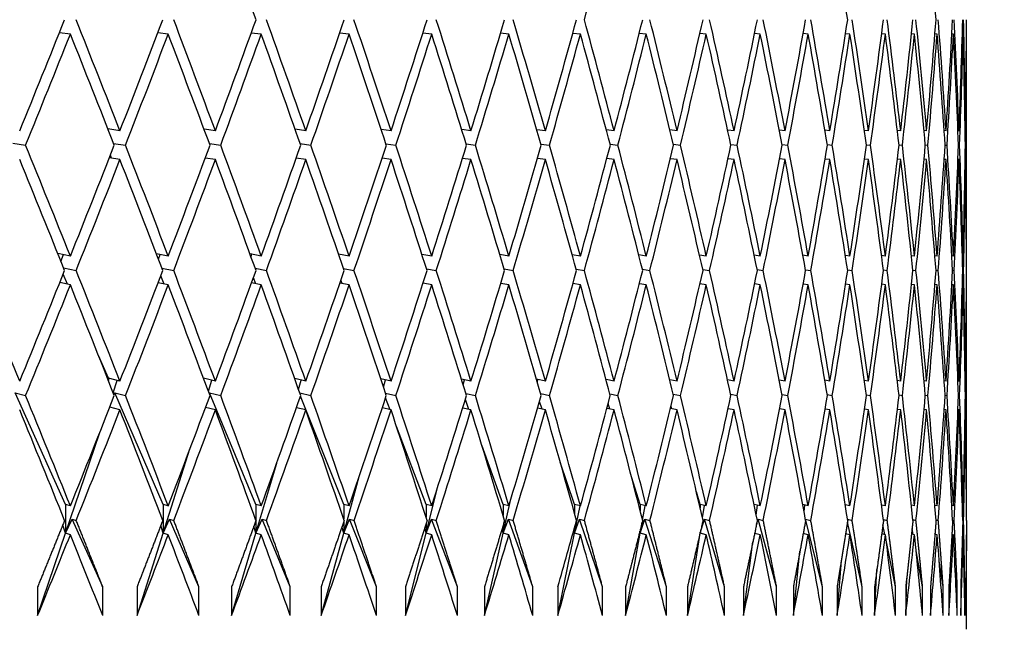
# Model space of a CAD drawing. Units: millimetres. Extents: x 0 to 744, y 0 to 1164.
# Drawn here: x 431 to 438, y 946 to 950 of the extents above; entities that cross this region are included whole.
import ezdxf
from ezdxf import colors
from ezdxf.entities.mleader import LeaderData, LeaderLine
from ezdxf.math import Vec2, Vec3

# ---------------------------------------------------------------- set-up
doc = ezdxf.new("R2010")
doc.units = ezdxf.units.MM
doc.layers.add('DV3_Défaut', color=7, linetype='Continuous')
doc.layers.add('Défaut', color=7, linetype='Continuous')

# ---------------------------------------------------------------- blocks, each defined once
blk = doc.blocks.new('_DOT')
at = {"color": 0}
blk.add_line((0, 0), (-1, 0), dxfattribs=at)
at = {"color": 0, "const_width": 0.333}
blk.add_lwpolyline([(-0.1665, 0, 1), (0.1665, 0, 1)], format="xyb", close=True, dxfattribs=at)
blk = doc.blocks.new('SE2')
at = {"layer": 'DV3_Défaut', "color": 7, "linetype": 'Continuous'}
for p, q in [((431.5269, 950.0148), (431.4501, 950.0231)), ((432.2081, 950.0148), (432.1348, 950.0224)), ((432.8552, 950.0148), (432.7855, 950.0217)), ((433.4669, 950.0148), (433.4009, 950.0211)), ((434.0419, 950.0148), (433.9799, 950.0206)), ((434.5791, 950.0148), (434.5212, 950.0201)), ((435.0774, 950.0148), (435.0237, 950.0195)), ((435.5358, 950.0148), (435.4865, 950.0191)), ((435.9534, 950.0148), (435.9086, 950.0186)), ((436.3293, 950.0148), (436.2891, 950.0181)), ((436.6628, 950.0148), (436.6273, 950.0177)), ((436.9532, 950.0148), (436.9226, 950.0173)), ((437.1999, 950.0148), (437.1742, 950.0169)), ((437.4025, 950.0148), (437.3817, 950.0164)), ((437.5604, 950.0148), (437.5447, 950.016)), ((437.6735, 950.0148), (437.6629, 950.0156)), ((437.7414, 950.0148), (437.7359, 950.0152)), ((437.764, 950.0148), (437.7637, 950.0148)), ((437.764, 948.4699), (437.764, 950.0148)), ((431.8717, 949.3417), (431.7883, 949.3549)), ((431.7907, 949.3488), (431.7926, 949.3542)), ((432.536, 949.3417), (432.4572, 949.3537)), ((433.1656, 949.3417), (433.0914, 949.3526)), ((433.7591, 949.3417), (433.6897, 949.3515)), ((434.3153, 949.3417), (434.2508, 949.3506)), ((434.8332, 949.3417), (434.7736, 949.3497)), ((435.3117, 949.3417), (435.257, 949.3488)), ((435.7498, 949.3417), (435.7001, 949.348)), ((436.1466, 949.3417), (436.1021, 949.3473)), ((436.5014, 949.3417), (436.462, 949.3466)), ((436.8134, 949.3417), (436.7792, 949.3459)), ((437.0821, 949.3417), (437.053, 949.3452)), ((437.3067, 949.3417), (437.2829, 949.3445)), ((437.487, 949.3417), (437.4684, 949.3439)), ((437.6226, 949.3417), (437.6092, 949.3433)), ((437.7131, 949.3417), (437.705, 949.3426)), ((437.7584, 949.3417), (437.7555, 949.342)), ((431.127, 949.2562), (431.2148, 949.2417)), ((431.8275, 949.2548), (431.9107, 949.2417)), ((432.4945, 949.2536), (432.5731, 949.2417)), ((433.1267, 949.2525), (433.2006, 949.2417)), ((433.7228, 949.2515), (433.792, 949.2417)), ((434.2818, 949.2505), (434.3461, 949.2417)), ((434.8023, 949.2497), (434.8617, 949.2417)), ((435.2835, 949.2488), (435.3379, 949.2417)), ((435.7243, 949.248), (435.7736, 949.2417)), ((436.1238, 949.2473), (436.1681, 949.2417)), ((436.4813, 949.2465), (436.5205, 949.2417)), ((436.796, 949.2458), (436.83, 949.2417)), ((437.0674, 949.2452), (437.0961, 949.2417)), ((437.2947, 949.2445), (437.3183, 949.2417)), ((437.4777, 949.2439), (437.496, 949.2417)), ((437.6159, 949.2432), (437.629, 949.2417)), ((437.7091, 949.2426), (437.7169, 949.2417)), ((437.757, 949.242), (437.7596, 949.2417)), ((431.8138, 949.1508), (431.8051, 949.1716)), ((431.8717, 949.1417), (431.798, 949.1533)), ((432.536, 949.1417), (432.4656, 949.1524)), ((432.4679, 949.152), (432.4666, 949.1551)), ((433.1656, 949.1417), (433.0987, 949.1515)), ((433.7591, 949.1417), (433.6959, 949.1506)), ((434.3153, 949.1417), (434.256, 949.1499)), ((434.8332, 949.1417), (434.778, 949.1491)), ((435.3117, 949.1417), (435.2606, 949.1484)), ((435.7498, 949.1417), (435.7031, 949.1477)), ((436.1466, 949.1417), (436.1044, 949.147)), ((436.5014, 949.1417), (436.4638, 949.1463)), ((436.8134, 949.1417), (436.7805, 949.1457)), ((437.0821, 949.1417), (437.054, 949.1451)), ((437.3067, 949.1417), (437.2836, 949.1444)), ((437.487, 949.1417), (437.4688, 949.1438)), ((437.6226, 949.1417), (437.6094, 949.1432)), ((437.7131, 949.1417), (437.705, 949.1426)), ((437.7584, 949.1417), (437.7555, 949.142)), ((431.5269, 948.4699), (431.439, 948.4888)), ((432.2081, 948.4699), (432.1251, 948.487)), ((432.8552, 948.4699), (432.7771, 948.4854)), ((431.4612, 948.4336), (431.4781, 948.4804)), ((432.1398, 948.4486), (432.151, 948.4817)), ((432.7844, 948.4654), (432.7899, 948.4829)), ((433.4669, 948.4699), (433.3937, 948.4839)), ((434.0419, 948.4699), (433.9738, 948.4826)), ((434.5791, 948.4699), (434.516, 948.4813)), ((435.0774, 948.4699), (435.0194, 948.4801)), ((435.5358, 948.4699), (435.483, 948.479)), ((435.9534, 948.4699), (435.9057, 948.4779)), ((436.3293, 948.4699), (436.2869, 948.4769)), ((436.6628, 948.4699), (436.6256, 948.476)), ((436.9532, 948.4699), (436.9213, 948.475)), ((437.1999, 948.4699), (437.1733, 948.4741)), ((437.4025, 948.4699), (437.3811, 948.4733)), ((437.5604, 948.4699), (437.5444, 948.4724)), ((437.6735, 948.4699), (437.6627, 948.4716)), ((437.7414, 948.4699), (437.7359, 948.4708)), ((437.764, 948.4699), (437.7637, 948.4699)), ((431.4792, 948.3887), (431.5669, 948.3699)), ((432.1634, 948.387), (432.2462, 948.3699)), ((432.8134, 948.3854), (432.8913, 948.3699)), ((433.428, 948.3839), (433.5009, 948.3699)), ((434.0059, 948.3825), (434.0738, 948.3699)), ((434.5459, 948.3813), (434.6088, 948.3699)), ((435.0471, 948.3801), (435.1048, 948.3699)), ((435.5083, 948.379), (435.5609, 948.3699)), ((435.9287, 948.3779), (435.9761, 948.3699)), ((436.3075, 948.3769), (436.3496, 948.3699)), ((436.6437, 948.3759), (436.6807, 948.3699)), ((436.9369, 948.375), (436.9686, 948.3699)), ((437.1864, 948.3741), (437.2127, 948.3699)), ((437.3917, 948.3732), (437.4127, 948.3699)), ((437.5524, 948.3724), (437.5681, 948.3699)), ((437.6681, 948.3715), (437.6786, 948.3699)), ((437.7387, 948.3707), (437.7439, 948.3699)), ((431.5269, 948.2699), (431.453, 948.2858)), ((431.5071, 948.2741), (431.4766, 948.3444)), ((432.2081, 948.2699), (432.1372, 948.2845)), ((432.1789, 948.2759), (432.1555, 948.3321)), ((432.8552, 948.2699), (432.7876, 948.2833)), ((432.8168, 948.2775), (432.8004, 948.3185)), ((433.4669, 948.2699), (433.4027, 948.2822)), ((433.4194, 948.279), (433.4101, 948.3035)), ((434.0419, 948.2699), (433.9814, 948.2812)), ((433.9855, 948.2804), (433.9832, 948.2867)), ((434.5791, 948.2699), (434.5225, 948.2801)), ((435.0774, 948.2699), (435.0248, 948.2792)), ((435.5358, 948.2699), (435.4874, 948.2782)), ((435.9534, 948.2699), (435.9093, 948.2773)), ((436.3293, 948.2699), (436.2897, 948.2765)), ((436.6628, 948.2699), (436.6277, 948.2756)), ((436.9532, 948.2699), (436.9228, 948.2748)), ((437.1999, 948.2699), (437.1744, 948.274)), ((437.4025, 948.2699), (437.3818, 948.2732)), ((437.5604, 948.2699), (437.5447, 948.2723)), ((437.6735, 948.2699), (437.6629, 948.2715)), ((437.7414, 948.2699), (437.7359, 948.2707)), ((437.764, 948.2699), (437.7637, 948.2699)), ((437.764, 946.732), (437.764, 948.2699)), ((431.7911, 947.621), (431.722, 947.78)), ((431.8717, 947.5999), (431.7911, 947.621)), ((431.7911, 947.621), (431.7911, 947.605)), ((431.8246, 947.5198), (431.8534, 947.6047)), ((432.536, 947.5999), (432.4536, 947.6207)), ((432.4872, 947.5309), (432.5111, 947.6062)), ((433.1656, 947.5999), (433.0883, 947.6187)), ((433.1149, 947.5434), (433.1339, 947.6076)), ((433.7591, 947.5999), (433.687, 947.6169)), ((433.7067, 947.5577), (433.7207, 947.6089)), ((434.3153, 947.5999), (434.2485, 947.6152)), ((434.2612, 947.5743), (434.2702, 947.6102)), ((434.8332, 947.5999), (434.7717, 947.6136)), ((434.7774, 947.5937), (434.7814, 947.6114)), ((435.3117, 947.5999), (435.2554, 947.6121)), ((435.7498, 947.5999), (435.6988, 947.6107)), ((436.1466, 947.5999), (436.101, 947.6094)), ((436.5014, 947.5999), (436.4612, 947.6081)), ((436.8134, 947.5999), (436.7785, 947.6069)), ((437.0821, 947.5999), (437.0525, 947.6058)), ((437.3067, 947.5999), (437.2826, 947.6046)), ((437.487, 947.5999), (437.4682, 947.6036)), ((437.6226, 947.5999), (437.6091, 947.6025)), ((437.7131, 947.5999), (437.7049, 947.6014)), ((437.7584, 947.5999), (437.7555, 947.6004)), ((431.4931, 946.7429), (431.1424, 947.5198)), ((431.1424, 947.5198), (431.215, 947.4999)), ((431.8296, 947.5073), (431.8351, 947.5198)), ((432.1729, 946.7429), (431.8351, 947.5198)), ((431.8351, 947.5198), (431.9109, 947.4999)), ((432.4928, 947.5158), (432.4945, 947.5198)), ((432.8187, 946.7429), (432.4945, 947.5198)), ((432.4945, 947.5198), (432.5732, 947.4999)), ((433.1237, 947.5186), (433.2007, 947.4999)), ((433.4291, 946.7429), (433.1288, 947.4955)), ((433.7203, 947.5168), (433.7921, 947.4999)), ((433.7528, 947.4013), (433.721, 947.485)), ((434.3013, 947.4031), (434.2761, 947.4732)), ((434.2796, 947.5151), (434.3462, 947.4999)), ((434.8117, 947.4047), (434.7929, 947.4598)), ((434.8005, 947.5135), (434.8618, 947.4999)), ((435.282, 947.5121), (435.338, 947.4999)), ((435.7231, 947.5107), (435.7737, 947.4999)), ((436.1229, 947.5093), (436.1682, 947.4999)), ((436.4806, 947.5081), (436.5205, 947.4999)), ((436.7955, 947.5069), (436.8301, 947.4999)), ((437.0669, 947.5057), (437.0962, 947.4999)), ((437.2945, 947.5046), (437.3183, 947.4999)), ((437.4775, 947.5035), (437.496, 947.4999)), ((437.6158, 947.5024), (437.629, 947.4999)), ((437.709, 947.5014), (437.7169, 947.4999)), ((437.757, 947.5004), (437.7596, 947.4999)), ((431.8717, 947.3999), (431.8005, 947.4186)), ((432.536, 947.3999), (432.4678, 947.4171)), ((433.1656, 947.3999), (433.1006, 947.4157)), ((433.7591, 947.3999), (433.6975, 947.4144)), ((434.3153, 947.3999), (434.2574, 947.4131)), ((434.8332, 947.3999), (434.7791, 947.4119)), ((435.3117, 947.3999), (435.2616, 947.4108)), ((435.2827, 947.4062), (435.2705, 947.4445)), ((435.7498, 947.3999), (435.7038, 947.4096)), ((435.7136, 947.4076), (435.7079, 947.4266)), ((436.1466, 947.3999), (436.105, 947.4086)), ((436.5014, 947.3999), (436.4642, 947.4075)), ((436.8134, 947.3999), (436.7808, 947.4065)), ((437.0821, 947.3999), (437.0542, 947.4054)), ((437.3067, 947.3999), (437.2837, 947.4044)), ((437.487, 947.3999), (437.4689, 947.4034)), ((437.6226, 947.3999), (437.6094, 947.4024)), ((437.7131, 947.3999), (437.705, 947.4014)), ((437.7584, 947.3999), (437.7555, 947.4004)), ((434.0029, 946.7429), (433.7974, 947.2839)), ((431.4931, 946.5429), (431.7285, 947.2366)), ((432.1729, 946.5429), (432.3593, 947.129)), ((434.539, 946.7429), (434.3909, 947.1541)), ((432.8187, 946.5429), (432.9629, 947.0299)), ((435.0362, 946.7429), (434.9366, 947.0366)), ((433.4291, 946.5429), (433.5371, 946.9377)), ((435.4937, 946.7429), (435.4345, 946.929)), ((434.0029, 946.5429), (434.0802, 946.8515)), ((435.9104, 946.7429), (435.8846, 946.8299)), ((431.5269, 946.732), (431.4931, 946.7429)), ((431.4931, 946.7429), (431.4931, 946.5429)), ((432.2081, 946.732), (432.1729, 946.7429)), ((432.1729, 946.7429), (432.1729, 946.5429)), ((432.8552, 946.732), (432.8187, 946.7429)), ((432.8187, 946.7429), (432.8187, 946.6326)), ((433.4669, 946.732), (433.4291, 946.7429)), ((433.4291, 946.7429), (433.4291, 946.6424)), ((434.0419, 946.732), (434.0029, 946.7429)), ((434.0029, 946.7429), (434.0029, 946.6534)), ((434.539, 946.5429), (434.5906, 946.7703)), ((434.5791, 946.732), (434.539, 946.7429)), ((434.539, 946.7429), (434.539, 946.6661)), ((435.0774, 946.732), (435.0362, 946.7429)), ((435.0362, 946.7429), (435.0362, 946.6808)), ((435.0362, 946.5429), (435.0747, 946.7327)), ((435.5358, 946.732), (435.4937, 946.7429)), ((435.4937, 946.7429), (435.4937, 946.6981)), ((435.51, 946.6341), (435.5278, 946.7341)), ((435.9534, 946.732), (435.9104, 946.7429)), ((435.9104, 946.7429), (435.9104, 946.7189)), ((435.9266, 946.6486), (435.94, 946.7354)), ((436.3293, 946.732), (436.2859, 946.7428)), ((436.3015, 946.6673), (436.3104, 946.7367)), ((436.6628, 946.732), (436.6248, 946.7413)), ((436.6337, 946.6925), (436.6384, 946.738)), ((436.9532, 946.732), (436.9207, 946.7399)), ((436.9225, 946.7285), (436.9233, 946.7392)), ((437.1999, 946.732), (437.1728, 946.7385)), ((437.4025, 946.732), (437.3808, 946.7371)), ((437.5604, 946.732), (437.5442, 946.7358)), ((437.6735, 946.732), (437.6626, 946.7346)), ((437.7414, 946.732), (437.7358, 946.7333)), ((437.764, 946.732), (437.7637, 946.7321)), ((431.4931, 946.5429), (431.5391, 946.6411)), ((431.5391, 946.6411), (431.5671, 946.632)), ((431.7517, 946.1699), (431.5391, 946.6411)), ((432.1729, 946.5429), (432.2172, 946.6411)), ((432.2172, 946.6411), (432.2464, 946.632)), ((432.422, 946.1699), (432.2172, 946.6411)), ((432.8187, 946.5429), (432.8612, 946.6411)), ((432.8612, 946.6411), (432.8915, 946.632)), ((433.0578, 946.1699), (432.8612, 946.6411)), ((433.4291, 946.5429), (433.4697, 946.6411)), ((433.4697, 946.6411), (433.5011, 946.632)), ((433.6577, 946.1699), (433.4697, 946.6411)), ((434.0029, 946.5429), (434.0416, 946.6411)), ((434.0416, 946.6411), (434.074, 946.632)), ((434.2205, 946.1699), (434.0416, 946.6411)), ((434.539, 946.5429), (434.5756, 946.6411)), ((434.5756, 946.6411), (434.609, 946.632)), ((434.7452, 946.1699), (434.5756, 946.6411)), ((435.0362, 946.5429), (435.0708, 946.6411)), ((435.0708, 946.6411), (435.105, 946.632)), ((435.2307, 946.1699), (435.0708, 946.6411)), ((435.4937, 946.5429), (435.5261, 946.6411)), ((435.5261, 946.6411), (435.5611, 946.632)), ((435.6759, 946.1699), (435.5261, 946.6411)), ((435.9104, 946.5429), (435.9405, 946.6411)), ((435.9405, 946.6411), (435.9762, 946.632)), ((436.0801, 946.1699), (435.9405, 946.6411)), ((436.3034, 946.6058), (436.3134, 946.6411)), ((436.3134, 946.6411), (436.3497, 946.632)), ((436.4423, 946.1699), (436.3134, 946.6411)), ((436.6434, 946.6394), (436.6438, 946.6411)), ((436.6438, 946.6411), (436.6807, 946.632)), ((436.7618, 946.1699), (436.6438, 946.6411)), ((436.9364, 946.6398), (436.9686, 946.632)), ((437.186, 946.6384), (437.2128, 946.632)), ((437.3914, 946.6371), (437.4128, 946.632)), ((437.5522, 946.6358), (437.5682, 946.632)), ((437.668, 946.6345), (437.6786, 946.632)), ((431.4931, 946.5429), (431.4733, 946.5991)), ((432.1729, 946.5429), (432.1556, 946.5953)), ((432.8187, 946.5429), (432.8039, 946.591)), ((432.8187, 946.6315), (432.8187, 946.5429)), ((433.4291, 946.5429), (433.4168, 946.5861)), ((433.4291, 946.6217), (433.4291, 946.5429)), ((434.0029, 946.5429), (433.9931, 946.5804)), ((434.0029, 946.6107), (434.0029, 946.5429)), ((434.539, 946.5429), (434.5317, 946.5738)), ((434.539, 946.598), (434.539, 946.5429)), ((435.0362, 946.5429), (435.0314, 946.5659)), ((435.0362, 946.5833), (435.0362, 946.5429)), ((435.4937, 946.5429), (435.5074, 946.6201)), ((435.4937, 946.566), (435.4937, 946.5429)), ((437.0381, 946.1699), (436.9358, 946.6206)), ((437.1969, 946.5327), (437.1829, 946.6018)), ((437.3937, 946.5341), (437.3861, 946.5765)), ((437.7387, 946.6333), (437.7439, 946.632)), ((431.2987, 945.9699), (431.4931, 946.5429)), ((431.5269, 946.532), (431.4931, 946.5429)), ((431.9907, 945.9699), (432.1729, 946.5429)), ((432.2081, 946.532), (432.1729, 946.5429)), ((432.649, 945.9699), (432.8187, 946.5429)), ((432.8552, 946.532), (432.8187, 946.5429)), ((433.2723, 945.9699), (433.4291, 946.5429)), ((433.4669, 946.532), (433.4291, 946.5429)), ((433.8594, 945.9699), (434.0029, 946.5429)), ((434.0419, 946.532), (434.0029, 946.5429)), ((434.409, 945.9699), (434.539, 946.5429)), ((434.5791, 946.532), (434.539, 946.5429)), ((434.92, 945.9699), (435.0362, 946.5429)), ((435.0774, 946.532), (435.0362, 946.5429)), ((435.3915, 945.9699), (435.4937, 946.5429)), ((435.4937, 946.5429), (435.4912, 946.5563)), ((435.5358, 946.532), (435.4937, 946.5429)), ((435.8224, 945.9699), (435.9104, 946.5429)), ((435.9104, 946.5429), (435.9102, 946.5443)), ((435.9104, 946.5429), (435.9115, 946.5498)), ((435.9104, 946.5452), (435.9104, 946.5429)), ((435.9534, 946.532), (435.9104, 946.5429)), ((436.3293, 946.532), (436.2901, 946.5418)), ((436.6628, 946.532), (436.6281, 946.5405)), ((436.9532, 946.532), (436.9231, 946.5393)), ((437.1999, 946.532), (437.1745, 946.5381)), ((437.4025, 946.532), (437.3819, 946.5369)), ((437.5604, 946.532), (437.5448, 946.5357)), ((437.5459, 946.5354), (437.5451, 946.5404)), ((437.6735, 946.532), (437.6629, 946.5345)), ((437.7414, 946.532), (437.7359, 946.5333)), ((437.764, 946.532), (437.7637, 946.5321)), ((437.764, 945.8743), (437.764, 946.532)), ((436.2119, 945.9699), (436.2777, 946.4822)), ((437.2705, 946.1699), (437.2049, 946.4934)), ((436.5592, 945.9699), (436.6053, 946.4167)), ((437.4586, 946.1699), (437.414, 946.4201)), ((436.8637, 945.9699), (436.8934, 946.3531)), ((437.602, 946.1699), (437.5744, 946.3498)), ((437.1246, 945.9699), (437.1413, 946.291)), ((437.3416, 945.9699), (437.3483, 946.23)), ((437.7005, 946.1699), (437.686, 946.2822)), ((431.2987, 946.1699), (431.2987, 945.9699)), ((431.7517, 945.9699), (431.7517, 946.1699)), ((431.9907, 946.1699), (431.9907, 945.9699)), ((432.422, 945.9699), (432.422, 946.1699)), ((432.649, 946.1699), (432.649, 945.9699)), ((433.0578, 945.9699), (433.0578, 946.1699)), ((433.2723, 946.1699), (433.2723, 945.9699)), ((433.6577, 945.9699), (433.6577, 946.1699)), ((433.8594, 946.1699), (433.8594, 945.9699)), ((434.2205, 945.9699), (434.2205, 946.1699)), ((434.409, 946.1699), (434.409, 945.9699)), ((434.7452, 945.9699), (434.7452, 946.1699)), ((434.92, 946.1699), (434.92, 945.9699)), ((435.2307, 945.9699), (435.2307, 946.1699)), ((435.3915, 946.1699), (435.3915, 945.9699)), ((435.6759, 945.9699), (435.6759, 946.1699)), ((435.8224, 946.1699), (435.8224, 945.9699)), ((436.0801, 945.9699), (436.0801, 946.1699)), ((436.2119, 946.1699), (436.2119, 945.9699)), ((436.4423, 945.9699), (436.4423, 946.1699)), ((436.5592, 946.1699), (436.5592, 945.9699)), ((436.7618, 945.9699), (436.7618, 946.1699)), ((436.8637, 946.1699), (436.8637, 945.9699)), ((437.0381, 945.9699), (437.0381, 946.1699)), ((437.1246, 946.1699), (437.1246, 945.9699)), ((437.2705, 945.9699), (437.2705, 946.1699)), ((437.3416, 946.1699), (437.3416, 945.9699)), ((437.4586, 945.9699), (437.4586, 946.1699)), ((437.514, 946.1699), (437.514, 945.9699)), ((437.602, 945.9699), (437.602, 946.1699)), ((437.6417, 946.1699), (437.6417, 945.9699)), ((437.7005, 945.9699), (437.7005, 946.1699)), ((437.7243, 946.1699), (437.7243, 945.9699)), ((437.7537, 946.1699), (437.7489, 946.2167)), ((437.7537, 945.9699), (437.7537, 946.1699)), ((437.7617, 946.1699), (437.7617, 945.9699))]:
    blk.add_line(p, q, dxfattribs=at)
for centre, radius, start, end in [((366.0563, 961.1178), 71.7304, 349.137371, 349.763039), ((359.5683, 967.5791), 78.3341, 344.138915, 344.489989), ((359.5687, 967.379), 78.3337, 344.138915, 344.565871)]:
    blk.add_arc(centre, radius, start, end, dxfattribs=at)
for centre, major_axis, ratio, start_param, end_param in [((415.264, 951.7632), (17.4065, -38.4325), 0.370964, 1.362026, 1.381897), ((415.264, 951.7632), (12.8473, 38.4801), 0.480027, -1.454193, -1.434321), ((415.264, 951.7632), (9.6896, -38.637), 0.525577, 1.397433, 1.417305), ((415.264, 951.7632), (5.8678, -38.8327), 0.559359, 1.444164, 1.464035), ((415.264, 951.9632), (17.4065, 38.4325), 0.370964, -1.471657, -1.451786), ((415.264, 951.9632), (18.5134, -38.4826), 0.332277, 1.344964, 1.364835), ((415.264, 951.9632), (16.7843, 38.4173), 0.390048, -1.469328, -1.449457), ((415.264, 951.9632), (17.9819, -38.4546), 0.351691, 1.34048, 1.360352), ((415.264, 951.9632), (16.1119, 38.4103), 0.408882, -1.468255, -1.448384), ((415.264, 951.9632), (17.4065, -38.4325), 0.370964, 1.337017, 1.356889), ((415.264, 951.9632), (15.386, 38.4123), 0.427392, -1.468569, -1.448698), ((415.264, 951.9632), (16.7843, -38.4173), 0.390048, 1.334689, 1.35456), ((415.264, 951.9632), (14.6025, 38.4244), 0.445492, -1.470405, -1.450534), ((415.264, 951.9632), (16.1119, -38.4103), 0.408882, 1.333616, 1.353487), ((415.264, 951.9632), (13.7576, 38.4469), 0.463077, -1.473903, -1.454032), ((415.264, 951.9632), (15.386, -38.4123), 0.427392, 1.333929, 1.353801), ((415.264, 951.9632), (12.8473, 38.4801), 0.480027, -1.479201, -1.45933), ((415.264, 951.9632), (14.6025, -38.4244), 0.445492, 1.335765, 1.355637), ((415.264, 951.9632), (11.8679, 38.5236), 0.496203, -1.486427, -1.466555), ((415.264, 951.9632), (13.7576, -38.4469), 0.463077, 1.339264, 1.359135), ((415.264, 951.9632), (10.816, 38.5765), 0.511445, -1.495689, -1.475818), ((415.264, 951.9632), (12.8473, -38.4801), 0.480027, 1.344561, 1.364433), ((415.264, 951.9632), (9.6896, 38.637), 0.525577, -1.507065, -1.487193), ((415.264, 951.9632), (11.8679, -38.5236), 0.496203, 1.351787, 1.371658), ((415.264, 951.9632), (8.4879, 38.7023), 0.538408, -1.520581, -1.500709), ((415.264, 951.9632), (10.816, -38.5765), 0.511445, 1.36105, 1.380921), ((415.264, 951.9632), (7.2125, 38.7689), 0.549736, -1.536198, -1.516327), ((415.264, 951.9632), (9.6896, -38.637), 0.525577, 1.372425, 1.392296), ((415.264, 951.9632), (5.8678, 38.8327), 0.559359, 4.72939, 4.749261), ((415.264, 951.9632), (8.4879, -38.7023), 0.538408, 1.385941, 1.405812), ((415.264, 951.9632), (4.4613, 38.8889), 0.567083, 4.710033, 4.729904), ((415.264, 951.9632), (7.2125, -38.7689), 0.549736, 1.401559, 1.42143), ((415.264, 951.9632), (-3.0044, -38.9331), 0.572739, 1.547645, 1.567516), ((415.264, 951.9632), (5.8678, -38.8327), 0.559359, 1.419155, 1.439027), ((415.264, 951.9632), (-1.5115, -38.9614), 0.57619, 1.525826, 1.545698), ((415.264, 951.9632), (4.4613, -38.8889), 0.567083, 1.438513, 1.458384), ((415.264, 951.9632), (0, -38.9711), 0.57735, 1.503476, 1.523348), ((415.264, 951.9632), (3.0044, -38.9331), 0.572739, 1.459308, 1.47918), ((415.264, 951.9632), (1.5115, -38.9614), 0.57619, 1.481127, 1.500998), ((415.264, 951.7632), (17.4065, 38.4325), 0.370964, -1.469085, -1.449217), ((415.264, 951.7632), (18.5134, -38.4826), 0.332277, 1.347536, 1.367404), ((415.264, 951.7632), (16.7843, 38.4173), 0.390048, -1.466756, -1.446888), ((415.264, 951.7632), (17.9819, -38.4546), 0.351691, 1.343052, 1.36292), ((415.264, 951.7632), (16.1119, 38.4103), 0.408882, -1.465684, -1.445816), ((415.264, 951.7632), (17.4065, -38.4325), 0.370964, 1.339589, 1.359457), ((415.264, 951.7632), (15.386, 38.4123), 0.427392, -1.465997, -1.446129), ((415.264, 951.7632), (16.7843, -38.4173), 0.390048, 1.33726, 1.357128), ((415.264, 951.7632), (14.6025, 38.4244), 0.445492, -1.467833, -1.447965), ((415.264, 951.7632), (16.1119, -38.4103), 0.408882, 1.336188, 1.356056), ((415.264, 951.7632), (13.7576, 38.4469), 0.463077, -1.471331, -1.451463), ((415.264, 951.7632), (15.386, -38.4123), 0.427392, 1.336501, 1.356369), ((415.264, 951.7632), (12.8473, 38.4801), 0.480027, -1.476629, -1.456761), ((415.264, 951.7632), (14.6025, -38.4244), 0.445492, 1.338337, 1.358205), ((415.264, 951.7632), (11.8679, 38.5236), 0.496203, -1.483855, -1.463987), ((415.264, 951.7632), (13.7576, -38.4469), 0.463077, 1.341835, 1.361704), ((415.264, 951.7632), (10.816, 38.5765), 0.511445, -1.493117, -1.473249), ((415.264, 951.7632), (12.8473, -38.4801), 0.480027, 1.347133, 1.367001), ((415.264, 951.7632), (9.6896, 38.637), 0.525577, -1.504493, -1.484625), ((415.264, 951.7632), (11.8679, -38.5236), 0.496203, 1.354359, 1.374227), ((415.264, 951.7632), (8.4879, 38.7023), 0.538408, -1.518009, -1.498141), ((415.264, 951.7632), (10.816, -38.5765), 0.511445, 1.363621, 1.383489), ((415.264, 951.7632), (7.2125, 38.7689), 0.549736, -1.533626, -1.513758), ((415.264, 951.7632), (9.6896, -38.637), 0.525577, 1.374997, 1.394865), ((415.264, 951.7632), (5.8678, 38.8327), 0.559359, 4.731962, 4.75183), ((415.264, 951.7632), (8.4879, -38.7023), 0.538408, 1.388513, 1.408381), ((415.264, 951.7632), (4.4613, 38.8889), 0.567083, 4.712605, 4.732473), ((415.264, 951.7632), (7.2125, -38.7689), 0.549736, 1.40413, 1.423998), ((415.264, 951.7632), (-3.0044, -38.9331), 0.572739, 1.550216, 1.570085), ((415.264, 951.7632), (5.8678, -38.8327), 0.559359, 1.421727, 1.441595), ((415.264, 951.7632), (-1.5115, -38.9614), 0.57619, 1.528398, 1.548266), ((415.264, 951.7632), (4.4613, -38.8889), 0.567083, 1.441084, 1.460952), ((415.264, 951.7632), (0, -38.9711), 0.57735, 1.506048, 1.525916), ((415.264, 951.7632), (3.0044, -38.9331), 0.572739, 1.46188, 1.481748), ((415.264, 951.7632), (1.5115, -38.9614), 0.57619, 1.483698, 1.503567), ((415.264, 951.9632), (19.0037, -38.5152), 0.312765, 1.327924, 1.347792), ((415.264, 951.9632), (16.7843, 38.4173), 0.390048, -1.491768, -1.4719), ((415.264, 951.9632), (18.5134, -38.4826), 0.332277, 1.322524, 1.342392), ((415.264, 951.9632), (16.1119, 38.4103), 0.408882, -1.490695, -1.470827), ((415.264, 951.9632), (17.9819, -38.4546), 0.351691, 1.31804, 1.337908), ((415.264, 951.9632), (15.386, 38.4123), 0.427392, -1.491009, -1.471141), ((415.264, 951.9632), (17.4065, -38.4325), 0.370964, 1.314577, 1.334446), ((415.264, 951.9632), (14.6025, 38.4244), 0.445492, -1.492845, -1.472977), ((415.264, 951.9632), (16.7843, -38.4173), 0.390048, 1.312249, 1.332117), ((415.264, 951.9632), (13.7576, 38.4469), 0.463077, -1.496343, -1.476475), ((415.264, 951.9632), (16.1119, -38.4103), 0.408882, 1.311176, 1.331044), ((415.264, 951.9632), (12.8473, 38.4801), 0.480027, -1.501641, -1.481773), ((415.264, 951.9632), (15.386, -38.4123), 0.427392, 1.311489, 1.331357), ((415.264, 951.9632), (11.8679, 38.5236), 0.496203, -1.508867, -1.488999), ((415.264, 951.9632), (14.6025, -38.4244), 0.445492, 1.313325, 1.333194), ((415.264, 951.9632), (10.816, 38.5765), 0.511445, -1.518129, -1.498261), ((415.264, 951.9632), (13.7576, -38.4469), 0.463077, 1.316824, 1.336692), ((415.264, 951.9632), (9.6896, 38.637), 0.525577, -1.529505, -1.509636), ((415.264, 951.9632), (12.8473, -38.4801), 0.480027, 1.322121, 1.34199), ((415.264, 951.9632), (8.4879, 38.7023), 0.538408, -1.543021, -1.523152), ((415.264, 951.9632), (11.8679, -38.5236), 0.496203, 1.329347, 1.349215), ((415.264, 951.9632), (7.2125, 38.7689), 0.549736, 4.724547, 4.744415), ((415.264, 951.9632), (10.816, -38.5765), 0.511445, 1.33861, 1.358478), ((415.264, 951.9632), (5.8678, 38.8327), 0.559359, 4.70695, 4.726818), ((415.264, 951.9632), (9.6896, -38.637), 0.525577, 1.349985, 1.369853), ((415.264, 951.9632), (-4.4613, -38.8889), 0.567083, 1.546001, 1.565869), ((415.264, 951.9632), (8.4879, -38.7023), 0.538408, 1.363501, 1.383369), ((415.264, 951.9632), (-3.0044, -38.9331), 0.572739, 1.525205, 1.545073), ((415.264, 951.9632), (7.2125, -38.7689), 0.549736, 1.379119, 1.398987), ((415.264, 951.9632), (-1.5115, -38.9614), 0.57619, 1.503386, 1.523255), ((415.264, 951.9632), (5.8678, -38.8327), 0.559359, 1.396716, 1.416584), ((415.264, 951.9632), (0, -38.9711), 0.57735, 1.481037, 1.500905), ((415.264, 951.9632), (4.4613, -38.8889), 0.567083, 1.416073, 1.435941), ((415.264, 951.9632), (1.5115, -38.9614), 0.57619, 1.458687, 1.478555), ((415.264, 951.9632), (3.0044, -38.9331), 0.572739, 1.436868, 1.456736), ((415.264, 951.7632), (19.0037, -38.5152), 0.312765, 1.330501, 1.350364), ((415.264, 951.7632), (16.7843, 38.4173), 0.390048, -1.489192, -1.469328), ((415.264, 951.7632), (18.5134, -38.4826), 0.332277, 1.3251, 1.344964), ((415.264, 951.7632), (16.1119, 38.4103), 0.408882, -1.488119, -1.468255), ((415.264, 951.7632), (17.9819, -38.4546), 0.351691, 1.320617, 1.34048), ((415.264, 951.7632), (15.386, 38.4123), 0.427392, -1.488433, -1.468569), ((415.264, 951.7632), (17.4065, -38.4325), 0.370964, 1.317154, 1.337017), ((415.264, 951.7632), (14.6025, 38.4244), 0.445492, -1.490269, -1.470405), ((415.264, 951.7632), (16.7843, -38.4173), 0.390048, 1.314825, 1.334689), ((415.264, 951.7632), (13.7576, 38.4469), 0.463077, -1.493767, -1.473903), ((415.264, 951.7632), (16.1119, -38.4103), 0.408882, 1.313752, 1.333616), ((415.264, 951.7632), (12.8473, 38.4801), 0.480027, -1.499065, -1.479201), ((415.264, 951.7632), (15.386, -38.4123), 0.427392, 1.314066, 1.333929), ((415.264, 951.7632), (11.8679, 38.5236), 0.496203, -1.50629, -1.486427), ((415.264, 951.7632), (14.6025, -38.4244), 0.445492, 1.315902, 1.335765), ((415.264, 951.7632), (10.816, 38.5765), 0.511445, -1.515553, -1.495689), ((415.264, 951.7632), (13.7576, -38.4469), 0.463077, 1.3194, 1.339264), ((415.264, 951.7632), (9.6896, 38.637), 0.525577, -1.526928, -1.507065), ((415.264, 951.7632), (12.8473, -38.4801), 0.480027, 1.324698, 1.344561), ((415.264, 951.7632), (8.4879, 38.7023), 0.538408, -1.540444, -1.520581), ((415.264, 951.7632), (11.8679, -38.5236), 0.496203, 1.331924, 1.351787), ((415.264, 951.7632), (7.2125, 38.7689), 0.549736, 4.727124, 4.746987), ((415.264, 951.7632), (10.816, -38.5765), 0.511445, 1.341186, 1.36105), ((415.264, 951.7632), (-5.8678, -38.8327), 0.559359, 1.567934, 1.587797), ((415.264, 951.7632), (9.6896, -38.637), 0.525577, 1.352561, 1.372425), ((415.264, 951.7632), (-4.4613, -38.8889), 0.567083, 1.548577, 1.56844), ((415.264, 951.7632), (8.4879, -38.7023), 0.538408, 1.366077, 1.385941), ((415.264, 951.7632), (-3.0044, -38.9331), 0.572739, 1.527781, 1.547645), ((415.264, 951.7632), (7.2125, -38.7689), 0.549736, 1.381695, 1.401559), ((415.264, 951.7632), (-1.5115, -38.9614), 0.57619, 1.505963, 1.525826), ((415.264, 951.7632), (5.8678, -38.8327), 0.559359, 1.399292, 1.419156), ((415.264, 951.7632), (0, -38.9711), 0.57735, 1.483613, 1.503476), ((415.264, 951.7632), (4.4613, -38.8889), 0.567083, 1.418649, 1.438513), ((415.264, 951.7632), (1.5115, -38.9614), 0.57619, 1.461263, 1.481127), ((415.264, 951.7632), (3.0044, -38.9331), 0.572739, 1.439445, 1.459308), ((415.264, 951.9632), (19.455, -38.5515), 0.293186, 1.311706, 1.331569), ((415.264, 951.9632), (16.7843, 38.4173), 0.390048, -1.514208, -1.494345), ((415.264, 951.9632), (19.0037, -38.5152), 0.312765, 1.305484, 1.325348), ((415.264, 951.9632), (16.1119, 38.4103), 0.408882, -1.513135, -1.493272), ((415.264, 951.9632), (18.5134, -38.4826), 0.332277, 1.300084, 1.319948), ((415.264, 951.9632), (15.386, 38.4123), 0.427392, -1.513449, -1.493585), ((415.264, 951.9632), (17.9819, -38.4546), 0.351691, 1.2956, 1.315464), ((415.264, 951.9632), (14.6025, 38.4244), 0.445492, -1.515285, -1.495421), ((415.264, 951.9632), (17.4065, -38.4325), 0.370964, 1.292138, 1.312001), ((415.264, 951.9632), (13.7576, 38.4469), 0.463077, -1.518783, -1.49892), ((415.264, 951.9632), (16.7843, -38.4173), 0.390048, 1.289809, 1.309672), ((415.264, 951.9632), (12.8473, 38.4801), 0.480027, -1.524081, -1.504217), ((415.264, 951.9632), (16.1119, -38.4103), 0.408882, 1.288736, 1.308599), ((415.264, 951.9632), (11.8679, 38.5236), 0.496203, -1.531307, -1.511443), ((415.264, 951.9632), (15.386, -38.4123), 0.427392, 1.289049, 1.308913), ((415.264, 951.9632), (10.816, 38.5765), 0.511445, -1.540569, -1.520706), ((415.264, 951.9632), (14.6025, -38.4244), 0.445492, 1.290886, 1.310749), ((415.264, 951.9632), (9.6896, 38.637), 0.525577, 4.731241, 4.751104), ((415.264, 951.9632), (13.7576, -38.4469), 0.463077, 1.294384, 1.314247), ((415.264, 951.9632), (8.4879, 38.7023), 0.538408, 4.717725, 4.737588), ((415.264, 951.9632), (12.8473, -38.4801), 0.480027, 1.299682, 1.319545), ((415.264, 951.9632), (11.8679, -38.5236), 0.496203, 1.306907, 1.326771), ((415.264, 951.9632), (-5.8678, -38.8327), 0.559359, 1.542918, 1.562781), ((415.264, 951.9632), (10.816, -38.5765), 0.511445, 1.31617, 1.336033), ((415.264, 951.9632), (-4.4613, -38.8889), 0.567083, 1.523561, 1.543424), ((415.264, 951.9632), (9.6896, -38.637), 0.525577, 1.327545, 1.347409), ((415.264, 951.9632), (-3.0044, -38.9331), 0.572739, 1.502765, 1.522628), ((415.264, 951.9632), (8.4879, -38.7023), 0.538408, 1.341061, 1.360925), ((415.264, 951.9632), (-1.5115, -38.9614), 0.57619, 1.480947, 1.50081), ((415.264, 951.9632), (7.2125, -38.7689), 0.549736, 1.356679, 1.376542), ((415.264, 951.9632), (0, -38.9711), 0.57735, 1.458597, 1.47846), ((415.264, 951.9632), (5.8678, -38.8327), 0.559359, 1.374276, 1.394139), ((415.264, 951.9632), (1.5115, -38.9614), 0.57619, 1.436247, 1.45611), ((415.264, 951.9632), (4.4613, -38.8889), 0.567083, 1.393633, 1.413496), ((415.264, 951.9632), (3.0044, -38.9331), 0.572739, 1.414428, 1.434292), ((415.264, 951.7632), (16.7843, 38.4173), 0.390048, -1.511626, -1.491768), ((415.264, 951.7632), (19.0037, -38.5152), 0.312765, 1.308067, 1.327924), ((415.264, 951.7632), (16.1119, 38.4103), 0.408882, -1.510553, -1.490695), ((415.264, 951.7632), (18.5134, -38.4826), 0.332277, 1.302666, 1.322524), ((415.264, 951.7632), (15.386, 38.4123), 0.427392, -1.510867, -1.491009), ((415.264, 951.7632), (17.9819, -38.4546), 0.351691, 1.298183, 1.31804), ((415.264, 951.7632), (14.6025, 38.4244), 0.445492, -1.512703, -1.492845), ((415.264, 951.7632), (17.4065, -38.4325), 0.370964, 1.29472, 1.314577), ((415.264, 951.7632), (13.7576, 38.4469), 0.463077, -1.516201, -1.496343), ((415.264, 951.7632), (16.7843, -38.4173), 0.390048, 1.292391, 1.312249), ((415.264, 951.7632), (12.8473, 38.4801), 0.480027, -1.521499, -1.501641), ((415.264, 951.7632), (16.1119, -38.4103), 0.408882, 1.291318, 1.311176), ((415.264, 951.7632), (11.8679, 38.5236), 0.496203, -1.528724, -1.508867), ((415.264, 951.7632), (15.386, -38.4123), 0.427392, 1.291632, 1.311489), ((415.264, 951.7632), (10.816, 38.5765), 0.511445, -1.537987, -1.518129), ((415.264, 951.7632), (14.6025, -38.4244), 0.445492, 1.293468, 1.313325), ((415.264, 951.7632), (9.6896, 38.637), 0.525577, 4.733823, 4.753681), ((415.264, 951.7632), (13.7576, -38.4469), 0.463077, 1.296966, 1.316824), ((415.264, 951.7632), (8.4879, 38.7023), 0.538408, 4.720307, 4.740165), ((415.264, 951.7632), (12.8473, -38.4801), 0.480027, 1.302264, 1.322121), ((415.264, 951.7632), (-7.2125, -38.7689), 0.549736, 1.563097, 1.582954), ((415.264, 951.7632), (11.8679, -38.5236), 0.496203, 1.309489, 1.329347), ((415.264, 951.7632), (-5.8678, -38.8327), 0.559359, 1.5455, 1.565358), ((415.264, 951.7632), (10.816, -38.5765), 0.511445, 1.318752, 1.33861), ((415.264, 951.7632), (-4.4613, -38.8889), 0.567083, 1.526143, 1.546001), ((415.264, 951.7632), (9.6896, -38.637), 0.525577, 1.330127, 1.349985), ((415.264, 951.7632), (-3.0044, -38.9331), 0.572739, 1.505347, 1.525205), ((415.264, 951.7632), (8.4879, -38.7023), 0.538408, 1.343643, 1.363501), ((415.264, 951.7632), (-1.5115, -38.9614), 0.57619, 1.483529, 1.503386), ((415.264, 951.7632), (7.2125, -38.7689), 0.549736, 1.359261, 1.379119), ((415.264, 951.7632), (0, -38.9711), 0.57735, 1.461179, 1.481037), ((415.264, 951.7632), (5.8678, -38.8327), 0.559359, 1.376858, 1.396716), ((415.264, 951.7632), (1.5115, -38.9614), 0.57619, 1.438829, 1.458687), ((415.264, 951.7632), (4.4613, -38.8889), 0.567083, 1.396215, 1.416073), ((415.264, 951.7632), (3.0044, -38.9331), 0.572739, 1.417011, 1.436868), ((415.264, 951.9632), (19.455, -38.5515), 0.293186, 1.289266, 1.309124), ((415.264, 951.9632), (16.1119, 38.4103), 0.408882, -1.535575, -1.515718), ((415.264, 951.9632), (19.0037, -38.5152), 0.312765, 1.283044, 1.302902), ((415.264, 951.9632), (15.386, 38.4123), 0.427392, -1.535889, -1.516031), ((415.264, 951.9632), (18.5134, -38.4826), 0.332277, 1.277644, 1.297502), ((415.264, 951.9632), (14.6025, 38.4244), 0.445492, -1.537725, -1.517867), ((415.264, 951.9632), (17.9819, -38.4546), 0.351691, 1.27316, 1.293018), ((415.264, 951.9632), (13.7576, 38.4469), 0.463077, -1.541223, -1.521365), ((415.264, 951.9632), (17.4065, -38.4325), 0.370964, 1.269698, 1.289555), ((415.264, 951.9632), (12.8473, 38.4801), 0.480027, -1.546521, -1.526663), ((415.264, 951.9632), (16.7843, -38.4173), 0.390048, 1.267369, 1.287226), ((415.264, 951.9632), (11.8679, 38.5236), 0.496203, 4.729439, 4.749296), ((415.264, 951.9632), (16.1119, -38.4103), 0.408882, 1.266296, 1.286154), ((415.264, 951.9632), (10.816, 38.5765), 0.511445, 4.720176, 4.740034), ((415.264, 951.9632), (15.386, -38.4123), 0.427392, 1.266609, 1.286467), ((415.264, 951.9632), (9.6896, 38.637), 0.525577, 4.708801, 4.728659), ((415.264, 951.9632), (14.6025, -38.4244), 0.445492, 1.268446, 1.288303), ((415.264, 951.9632), (8.4879, 38.7023), 0.538408, 4.695285, 4.715143), ((415.264, 951.9632), (13.7576, -38.4469), 0.463077, 1.271944, 1.291801), ((415.264, 951.9632), (-7.2125, -38.7689), 0.549736, 1.538075, 1.557932), ((415.264, 951.9632), (12.8473, -38.4801), 0.480027, 1.277242, 1.297099), ((415.264, 951.9632), (-5.8678, -38.8327), 0.559359, 1.520478, 1.540335), ((415.264, 951.9632), (11.8679, -38.5236), 0.496203, 1.284467, 1.304325), ((415.264, 951.9632), (-4.4613, -38.8889), 0.567083, 1.501121, 1.520978), ((415.264, 951.9632), (10.816, -38.5765), 0.511445, 1.29373, 1.313587), ((415.264, 951.9632), (-3.0044, -38.9331), 0.572739, 1.480325, 1.500182), ((415.264, 951.9632), (9.6896, -38.637), 0.525577, 1.305105, 1.324963), ((415.264, 951.9632), (-1.5115, -38.9614), 0.57619, 1.458507, 1.478364), ((415.264, 951.9632), (8.4879, -38.7023), 0.538408, 1.318621, 1.338479), ((415.264, 951.9632), (0, -38.9711), 0.57735, 1.436157, 1.456014), ((415.264, 951.9632), (7.2125, -38.7689), 0.549736, 1.334239, 1.354096), ((415.264, 951.9632), (1.5115, -38.9614), 0.57619, 1.413807, 1.433664), ((415.264, 951.9632), (5.8678, -38.8327), 0.559359, 1.351836, 1.371693), ((415.264, 951.9632), (3.0044, -38.9331), 0.572739, 1.391988, 1.411846), ((415.264, 951.9632), (4.4613, -38.8889), 0.567083, 1.371193, 1.39105), ((415.264, 951.7632), (19.455, -38.5515), 0.293186, 1.291855, 1.311706), ((415.264, 951.7632), (16.1119, 38.4103), 0.408882, -1.532986, -1.513135), ((415.264, 951.7632), (19.0037, -38.5152), 0.312765, 1.285634, 1.305484), ((415.264, 951.7632), (15.386, 38.4123), 0.427392, -1.533299, -1.513449), ((415.264, 951.7632), (18.5134, -38.4826), 0.332277, 1.280234, 1.300084), ((415.264, 951.7632), (14.6025, 38.4244), 0.445492, -1.535135, -1.515285), ((415.264, 951.7632), (17.9819, -38.4546), 0.351691, 1.27575, 1.2956), ((415.264, 951.7632), (13.7576, 38.4469), 0.463077, -1.538634, -1.518783), ((415.264, 951.7632), (17.4065, -38.4325), 0.370964, 1.272287, 1.292137), ((415.264, 951.7632), (12.8473, 38.4801), 0.480027, -1.543931, -1.524081), ((415.264, 951.7632), (16.7843, -38.4173), 0.390048, 1.269958, 1.289809), ((415.264, 951.7632), (11.8679, 38.5236), 0.496203, -1.551157, -1.531307), ((415.264, 951.7632), (16.1119, -38.4103), 0.408882, 1.268885, 1.288736), ((415.264, 951.7632), (10.816, 38.5765), 0.511445, 4.722766, 4.742616), ((415.264, 951.7632), (15.386, -38.4123), 0.427392, 1.269199, 1.289049), ((415.264, 951.7632), (-9.6896, -38.637), 0.525577, 1.569798, 1.589648), ((415.264, 951.7632), (14.6025, -38.4244), 0.445492, 1.271035, 1.290885), ((415.264, 951.7632), (-8.4879, -38.7023), 0.538408, 1.556282, 1.576132), ((415.264, 951.7632), (13.7576, -38.4469), 0.463077, 1.274533, 1.294384), ((415.264, 951.7632), (-7.2125, -38.7689), 0.549736, 1.540664, 1.560515), ((415.264, 951.7632), (12.8473, -38.4801), 0.480027, 1.279831, 1.299682), ((415.264, 951.7632), (-5.8678, -38.8327), 0.559359, 1.523067, 1.542918), ((415.264, 951.7632), (11.8679, -38.5236), 0.496203, 1.287057, 1.306907), ((415.264, 951.7632), (-4.4613, -38.8889), 0.567083, 1.50371, 1.523561), ((415.264, 951.7632), (10.816, -38.5765), 0.511445, 1.296319, 1.31617), ((415.264, 951.7632), (-3.0044, -38.9331), 0.572739, 1.482914, 1.502765), ((415.264, 951.7632), (9.6896, -38.637), 0.525577, 1.307695, 1.327545), ((415.264, 951.7632), (-1.5115, -38.9614), 0.57619, 1.461096, 1.480947), ((415.264, 951.7632), (8.4879, -38.7023), 0.538408, 1.32121, 1.341061), ((415.264, 951.7632), (0, -38.9711), 0.57735, 1.438746, 1.458597), ((415.264, 951.7632), (7.2125, -38.7689), 0.549736, 1.336828, 1.356679), ((415.264, 951.7632), (1.5115, -38.9614), 0.57619, 1.416396, 1.436247), ((415.264, 951.7632), (5.8678, -38.8327), 0.559359, 1.354425, 1.374276), ((415.264, 951.7632), (3.0044, -38.9331), 0.572739, 1.394578, 1.414428), ((415.264, 951.7632), (4.4613, -38.8889), 0.567083, 1.373782, 1.393633), ((415.264, 951.7632), (16.1119, 38.4103), 0.408882, -1.550145, -1.535575), ((415.264, 951.7632), (19.455, -38.5515), 0.293186, 1.274696, 1.289266), ((415.264, 951.7632), (15.386, 38.4123), 0.427392, -1.550459, -1.535889), ((415.264, 951.7632), (19.0036, -38.5152), 0.312765, 1.268474, 1.283044), ((415.264, 951.7632), (14.6025, 38.4244), 0.445492, -1.552295, -1.537725), ((415.264, 951.7632), (18.5134, -38.4826), 0.332277, 1.263074, 1.277644), ((415.264, 951.7632), (13.7576, 38.4469), 0.463077, -1.555793, -1.541223), ((415.264, 951.7632), (17.9819, -38.4546), 0.351691, 1.258591, 1.27316), ((415.264, 951.7632), (12.8473, 38.4801), 0.480027, 4.722094, 4.736664), ((415.264, 951.7632), (17.4065, -38.4325), 0.370964, 1.255128, 1.269698), ((415.264, 951.7632), (11.8679, 38.5236), 0.496203, 4.714869, 4.729439), ((415.264, 951.7632), (16.7843, -38.4173), 0.390048, 1.252799, 1.267369), ((415.264, 951.7632), (16.1119, -38.4103), 0.408882, 1.251726, 1.266296), ((415.264, 951.7632), (-9.6896, -38.637), 0.525577, 1.552638, 1.567208), ((415.264, 951.7632), (15.386, -38.4123), 0.427392, 1.25204, 1.266609), ((415.264, 951.7632), (-8.4879, -38.7023), 0.538408, 1.539122, 1.553692), ((415.264, 951.7632), (14.6025, -38.4244), 0.445492, 1.253876, 1.268446), ((415.264, 951.7632), (-7.2125, -38.7689), 0.549736, 1.523505, 1.538075), ((415.264, 951.7632), (13.7576, -38.4469), 0.463077, 1.257374, 1.271944), ((415.264, 951.7632), (-5.8678, -38.8327), 0.559359, 1.505908, 1.520478), ((415.264, 951.7632), (12.8473, -38.4801), 0.480027, 1.262672, 1.277242), ((415.264, 951.7632), (-4.4613, -38.8889), 0.567083, 1.486551, 1.501121), ((415.264, 951.7632), (11.8679, -38.5236), 0.496203, 1.269897, 1.284467), ((415.264, 951.7632), (-3.0044, -38.9331), 0.572739, 1.465755, 1.480325), ((415.264, 951.7632), (10.816, -38.5765), 0.511445, 1.27916, 1.29373), ((415.264, 951.7632), (-1.5115, -38.9614), 0.57619, 1.443937, 1.458507), ((415.264, 951.7632), (9.6896, -38.637), 0.525577, 1.290535, 1.305105), ((415.264, 951.7632), (0, -38.9711), 0.57735, 1.421587, 1.436157), ((415.264, 951.7632), (8.4879, -38.7023), 0.538408, 1.304051, 1.318621), ((415.264, 951.7632), (1.5115, -38.9614), 0.57619, 1.399237, 1.413807), ((415.264, 951.7632), (7.2125, -38.7689), 0.549736, 1.319669, 1.334239), ((415.264, 951.7632), (3.0044, -38.9331), 0.572739, 1.377419, 1.391988), ((415.264, 951.7632), (5.8678, -38.8327), 0.559359, 1.337266, 1.351836), ((415.264, 951.7632), (4.4613, -38.8889), 0.567083, 1.356623, 1.371193)]:
    blk.add_ellipse(centre, major_axis=major_axis, ratio=ratio, start_param=start_param, end_param=end_param, dxfattribs=at)
for points in [[(431.4866, 946.632), (431.3932, 946.4008), (431.2987, 946.1699)], [(431.7517, 946.1699), (431.66, 946.4008), (431.5671, 946.632)], [(432.1698, 946.632), (432.0808, 946.4008), (431.9907, 946.1699)], [(432.422, 946.1699), (432.3348, 946.4008), (432.2464, 946.632)], [(432.8189, 946.632), (432.7346, 946.4008), (432.649, 946.1699)], [(433.0578, 946.1699), (432.9753, 946.4008), (432.8915, 946.632)], [(433.4326, 946.632), (433.3531, 946.4008), (433.2723, 946.1699)], [(433.6577, 946.1699), (433.58, 946.4008), (433.5011, 946.632)], [(434.0098, 946.632), (433.9352, 946.4008), (433.8594, 946.1699)], [(434.2205, 946.1699), (434.1479, 946.4008), (434.074, 946.632)], [(434.5492, 946.632), (434.4798, 946.4008), (434.409, 946.1699)], [(434.7452, 946.1699), (434.6778, 946.4008), (434.609, 946.632)], [(435.2307, 946.1699), (435.1685, 946.4008), (435.105, 946.632)], [(435.5105, 946.632), (435.4517, 946.4008), (435.3915, 946.1699)], [(435.6759, 946.1699), (435.6192, 946.4008), (435.5611, 946.632)], [(435.9304, 946.632), (435.8772, 946.4008), (435.8224, 946.1699)], [(436.0801, 946.1699), (436.0289, 946.4008), (435.9762, 946.632)], [(436.3088, 946.632), (436.2611, 946.4008), (436.2119, 946.1699)], [(436.4423, 946.1699), (436.3968, 946.4008), (436.3497, 946.632)], [(436.6447, 946.632), (436.6028, 946.4008), (436.5592, 946.1699)], [(436.7618, 946.1699), (436.7221, 946.4008), (436.6807, 946.632)], [(436.9376, 946.632), (436.9014, 946.4008), (436.8637, 946.1699)], [(437.0381, 946.1699), (437.0042, 946.4008), (436.9686, 946.632)], [(437.1869, 946.632), (437.1565, 946.4008), (437.1246, 946.1699)], [(437.2705, 946.1699), (437.2425, 946.4008), (437.2128, 946.632)], [(437.392, 946.632), (437.3676, 946.4008), (437.3416, 946.1699)], [(437.4586, 946.1699), (437.4365, 946.4008), (437.4128, 946.632)], [(437.5525, 946.632), (437.5341, 946.4008), (437.514, 946.1699)], [(437.602, 946.1699), (437.5859, 946.4008), (437.5682, 946.632)], [(437.6682, 946.632), (437.6557, 946.4008), (437.6417, 946.1699)], [(437.7005, 946.1699), (437.6903, 946.4008), (437.6786, 946.632)], [(437.7387, 946.632), (437.7323, 946.4008), (437.7243, 946.1699)], [(437.7537, 946.1699), (437.7496, 946.4008), (437.7439, 946.632)], [(437.764, 946.632), (437.7636, 946.4008), (437.7617, 946.1699)]]:
    blk.add_open_spline(points, degree=2, dxfattribs=at)

msp = doc.modelspace()

# ---------------------------------------------------------------- block references
at = {"layer": 'Défaut'}
msp.add_blockref('SE2', (0, 0), dxfattribs=at)

# ---------------------------------------------------------------- leaders
at = {"layer": 'Défaut', "color": 7, "linetype": 'Continuous'}
ml = msp.add_multileader_mtext('Standard', dxfattribs=at)
ml.set_content('{\\pxsm0.9;\\fSolid Edge ISO|b1||i0||c0|p34;\\W1.;21/07/2016\\P}', color=256)
ml.set_leader_properties()
ml.set_arrow_properties(name='DOT')
ml.build(insert=Vec2(0, 0))
ml.multileader.update_dxf_attribs({"leader_type": 0, "dogleg_length": 0, "arrow_head_size": 12})
ctx = ml.context
ctx.base_point, ctx.char_height, ctx.arrow_head_size, ctx.landing_gap_size = Vec3(656.6018, 1156.9733), 12, 12, 4.2
notes = []
notes.append((ctx, [(0, (0, 0, 0), (0, 0), (1, 0), 1, [])]))
ctx.mtext.insert = Vec3(658.6018, 1163.0934)
for ctx, leaders in notes:
    for number, flags, end, landing, length, lines in leaders:
        leader = LeaderData()
        leader.index, (leader.has_last_leader_line, leader.has_dogleg_vector, leader.attachment_direction) = number, flags
        leader.last_leader_point, leader.dogleg_vector, leader.dogleg_length = Vec3(end), Vec3(landing), length
        for number, points, colour, breaks in lines:
            line = LeaderLine()
            line.index, line.vertices, line.color, line.breaks = number, Vec3.list(points), colors.encode_raw_color(colour), breaks
            leader.lines.append(line)
        ctx.leaders.append(leader)

doc.saveas('drawing.dxf')
